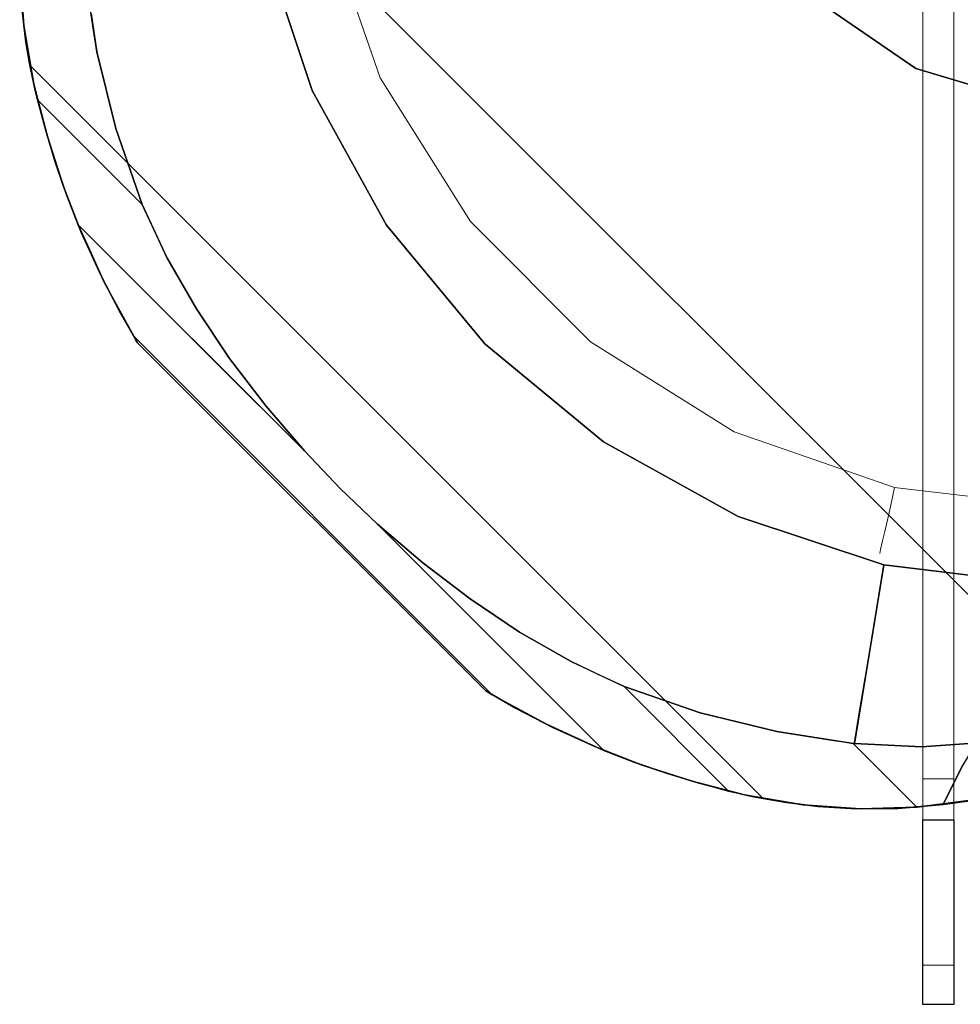
# Model space of a CAD drawing. Units: inches. Extents: x -247 to 287, y -406 to 460.
# Drawn here: x -185 to -173, y -137 to -124 of the extents above; entities that cross this region are included whole.
import ezdxf

# ---------------------------------------------------------------- set-up
doc = ezdxf.new("R2010")
doc.units = ezdxf.units.IN
doc.header["$MEASUREMENT"] = 0
doc.layers.add('SEAT-BASEMETAL', color=5, linetype='Continuous', lineweight=9)
doc.layers.add('SEAT-CUSHIONFABRIC', color=5, linetype='Continuous', lineweight=9)
doc.layers.add('SEAT-FABRIC', color=5, linetype='Continuous')
doc.layers.add('SEAT-GLIDE', color=5, linetype='Continuous')

# ---------------------------------------------------------------- blocks, each defined once
blk = doc.blocks.new('ONOALN161_0T')
at = {"layer": 'SEAT-BASEMETAL'}
for points, invisible_edges in [([(-0.821, -0.543, 2.966), (-8.33, -8.052, 0.472), (-10.017, -9.738, 0.906)], 3), ([(-0.821, -0.543, 2.966), (-10.017, -9.738, 0.906), (-0.696, -0.696, 2.962)], 2), ([(-0.821, -0.543, 2.966), (-0.821, -0.543, 1.029), (-8.33, -8.052, 0.472)], 12), ([(-8.33, -8.052, 0.472), (-0.821, -0.543, 1.029), (-0.696, -0.696, 1.028)], 12), ([(-9.738, -10.017, 0.906), (-0.696, -0.696, 2.962), (-10.017, -9.738, 0.906)], 3), ([(-0.696, -0.696, 2.962), (-9.738, -10.017, 0.906), (-0.543, -0.821, 2.966)], 1), ([(-0.696, -0.696, 1.028), (-8.052, -8.33, 0.472), (-8.33, -8.052, 0.472)], 13), ([(-0.696, -0.696, 1.028), (-0.543, -0.821, 1.029), (-8.052, -8.33, 0.472)], 12), ([(-9.738, -10.017, 0.906), (-8.052, -8.33, 0.472), (-0.543, -0.821, 2.966)], 3), ([(-0.543, -0.821, 1.029), (-0.543, -0.821, 2.966), (-8.052, -8.33, 0.472)], 2), ([(-10.017, -9.738, 0.906), (-8.33, -8.052, 0.472), (-8.466, -8.187, 0.436)], 13), ([(-8.466, -8.187, 0.436), (-8.33, -8.052, 0.472), (-8.052, -8.33, 0.472), (-8.187, -8.466, 0.436)], 8), ([(-8.591, -8.312, 0.355), (-10.017, -9.738, 0.906), (-8.466, -8.187, 0.436)], 3), ([(-8.591, -8.312, 0.355), (-8.466, -8.187, 0.436), (-8.187, -8.466, 0.436), (-8.312, -8.591, 0.355)], 10), ([(-8.591, -8.312, 0.355), (-8.7, -8.421, 0.236), (-10.017, -9.738, 0.906)], 14), ([(-8.7, -8.421, 0.236), (-8.591, -8.312, 0.355), (-8.312, -8.591, 0.355), (-8.421, -8.7, 0.236)], 2), ([(-10.37, -10.092), (-10.017, -9.738, 0.906), (-8.7, -8.421)], 3), ([(-8.7, -8.421, 0.236), (-8.7, -8.421), (-10.017, -9.738, 0.906)], 14), ([(-8.052, -8.33, 0.472), (-9.738, -10.017, 0.906), (-8.187, -8.466, 0.436)], 3), ([(-8.312, -8.591, 0.355), (-8.187, -8.466, 0.436), (-9.738, -10.017, 0.906)], 14), ([(-8.421, -8.7, 0.236), (-8.312, -8.591, 0.355), (-9.738, -10.017, 0.906)], 14), ([(-8.421, -8.7), (-9.738, -10.017, 0.906), (-10.092, -10.37)], 3), ([(-8.421, -8.7), (-8.421, -8.7, 0.236), (-9.738, -10.017, 0.906)], 14), ([(-10.017, -9.738, 0.906), (-10.37, -10.092), (-10.37, -10.092, 0.322), (-10.111, -9.833, 0.868)], 5), ([(-10.017, -9.738, 0.906), (-10.111, -9.833, 0.868), (-9.833, -10.111, 0.868), (-9.738, -10.017, 0.906)], 2), ([(-10.197, -9.919, 0.8), (-10.111, -9.833, 0.868), (-10.37, -10.092, 0.322)], 14), ([(-10.269, -9.991, 0.706), (-10.197, -9.919, 0.8), (-10.37, -10.092, 0.322)], 14), ([(-9.991, -10.269, 0.706), (-9.919, -10.197, 0.8), (-10.197, -9.919, 0.8), (-10.269, -9.991, 0.706)], 10), ([(-9.919, -10.197, 0.8), (-9.833, -10.111, 0.868), (-10.111, -9.833, 0.868), (-10.197, -9.919, 0.8)], 10), ([(-10.37, -10.092, 0.322), (-10.324, -10.046, 0.591), (-10.269, -9.991, 0.706)], 13), ([(-10.358, -10.08, 0.46), (-10.324, -10.046, 0.591), (-10.37, -10.092, 0.322)], 2), ([(-10.08, -10.358, 0.46), (-10.046, -10.324, 0.591), (-10.324, -10.046, 0.591), (-10.358, -10.08, 0.46)], 10), ([(-10.269, -9.991, 0.706), (-10.324, -10.046, 0.591), (-10.046, -10.324, 0.591), (-9.991, -10.269, 0.706)], 10), ([(-9.738, -10.017, 0.906), (-9.833, -10.111, 0.868), (-10.092, -10.37, 0.322), (-10.092, -10.37)], 10), ([(-10.092, -10.37, 0.322), (-10.08, -10.358, 0.46), (-10.358, -10.08, 0.46), (-10.37, -10.092, 0.322)], 2), ([(-10.092, -10.37, 0.322), (-9.833, -10.111, 0.868), (-9.919, -10.197, 0.8)], 13), ([(-9.991, -10.269, 0.706), (-10.092, -10.37, 0.322), (-9.919, -10.197, 0.8)], 3), ([(-10.046, -10.324, 0.591), (-10.092, -10.37, 0.322), (-9.991, -10.269, 0.706)], 3), ([(-10.092, -10.37, 0.322), (-10.046, -10.324, 0.591), (-10.08, -10.358, 0.46)], 1)]:
    blk.add_3dface(points, dxfattribs=dict(at, invisible_edges=invisible_edges))
for points in [[(-8.7, -8.421), (-8.7, -8.421, 0.236), (-8.421, -8.7, 0.236), (-8.421, -8.7)], [(-10.092, -10.37, 0.322), (-10.37, -10.092, 0.322), (-10.37, -10.092), (-10.092, -10.37)]]:
    blk.add_3dface(points, dxfattribs=at)
at = {"layer": 'SEAT-CUSHIONFABRIC'}
for points, invisible_edges in [([(-7.383, 1.086, 18.504), (-1.097, 8.373, 18.504), (-3.168, 7.492, 18.504), (-6.897, 3.203, 18.504)], 5), ([(-1.097, 8.373, 18.504), (-7.383, 1.086, 18.504), (-7.383, -1.086, 18.504), (-1.097, -8.373, 18.504)], 13), ([(-1.097, 8.373, 16.732), (10.471, 0, 16.732), (-1.097, -8.373, 16.732), (-7.383, -1.086, 16.732)], 15), ([(-3.168, 7.492, 16.732), (-1.097, 8.373, 16.732), (-7.383, 1.086, 16.732), (-6.897, 3.203, 16.732)], 10), ([(-7.383, 1.086, 16.732), (-1.097, 8.373, 16.732), (-7.383, -1.086, 16.732)], 3), ([(10.471, 0, 18.504), (10.428, 1.901, 18.504), (-1.097, 8.373, 18.504), (-1.097, -8.373, 18.504)], 14), ([(-5.95, 5.158, 18.504), (-6.897, 3.203, 18.504), (-3.168, 7.492, 18.504), (-4.25, 6.912, 18.504)], 10), ([(-3.168, 7.492, 16.732), (-6.897, 3.203, 16.732), (-5.95, 5.158, 16.732)], 13), ([(-7.624, 3.682, 17.408), (-6.638, 5.594, 17.304), (-7.879, 2.641, 17.212)], 15), ([(-7.879, 2.641, 17.212), (-6.638, 5.594, 17.304), (-6.556, 5.542, 17.115)], 13), ([(-7.772, 3.259, 17.828), (-6.638, 5.594, 17.932), (-6.681, 5.621, 17.725)], 13), ([(-7.772, 3.259, 17.828), (-6.681, 5.621, 17.725), (-7.555, 3.929, 17.618)], 15), ([(-7.499, 3.804, 18.026), (-6.638, 5.594, 17.932), (-7.772, 3.259, 17.828)], 15), ([(-7.624, 3.682, 17.408), (-7.555, 3.929, 17.618), (-6.681, 5.621, 17.511)], 15), ([(-6.638, 5.594, 17.304), (-7.624, 3.682, 17.408), (-6.681, 5.621, 17.511)], 3), ([(-6.681, 5.621, 17.511), (-7.555, 3.929, 17.618), (-6.681, 5.621, 17.725)], 3), ([(-6.638, 5.594, 17.932), (-7.499, 3.804, 18.026), (-6.556, 5.542, 18.121)], 3), ([(-7.879, 2.641, 17.212), (-6.556, 5.542, 17.115), (-7.724, 2.769, 17.038)], 15), ([(-6.438, 5.467, 16.955), (-7.724, 2.769, 17.038), (-6.556, 5.542, 17.115)], 3), ([(-7.594, 2.665, 16.896), (-7.724, 2.769, 17.038), (-6.438, 5.467, 16.955)], 15), ([(-7.594, 2.665, 16.896), (-6.438, 5.467, 16.955), (-6.292, 5.375, 16.834)], 13), ([(-7.499, 3.804, 18.026), (-7.181, 4.252, 18.202), (-6.556, 5.542, 18.121)], 15), ([(-7.327, 3.493, 18.342), (-6.292, 5.375, 18.402), (-6.438, 5.467, 18.281)], 13), ([(-7.181, 4.252, 18.202), (-7.327, 3.493, 18.342), (-6.438, 5.467, 18.281)], 15), ([(-6.556, 5.542, 18.121), (-7.181, 4.252, 18.202), (-6.438, 5.467, 18.281)], 3), ([(-7.594, 2.665, 16.896), (-6.292, 5.375, 16.834), (-6.999, 3.822, 16.793)], 15), ([(-7.327, 3.493, 18.342), (-6.96, 3.914, 18.443), (-6.292, 5.375, 18.402)], 15), ([(-6.999, 3.822, 16.793), (-6.292, 5.375, 16.834), (-6.126, 5.27, 16.758)], 13), ([(-6.292, 5.375, 18.402), (-6.96, 3.914, 18.443), (-6.126, 5.27, 18.478)], 3), ([(-6.834, 3.798, 16.747), (-6.999, 3.822, 16.793), (-6.126, 5.27, 16.758)], 15), ([(-6.126, 5.27, 18.478), (-6.96, 3.914, 18.443), (-6.834, 3.799, 18.49)], 15), ([(-5.95, 5.158, 18.504), (-6.126, 5.27, 18.478), (-6.834, 3.799, 18.49)], 14), ([(-5.95, 5.158, 16.732), (-6.834, 3.798, 16.747), (-6.126, 5.27, 16.758)], 3), ([(-5.95, 5.158, 18.504), (-6.897, 3.203, 18.504), (-6.897, 3.203, 16.732), (-5.95, 5.158, 16.732)], 2), ([(-6.897, 3.203, 16.732), (-6.834, 3.798, 16.747), (-5.95, 5.158, 16.732)], 3), ([(-5.95, 5.158, 18.504), (-6.834, 3.799, 18.49), (-6.897, 3.203, 18.504)], 3), ([(-5.95, 5.158, 16.732), (-6.897, 3.203, 16.732), (-6.897, 3.203, 18.504), (-5.95, 5.158, 18.504)], 2), ([(-7.181, 4.252, 18.202), (-7.499, 3.804, 18.026), (-7.781, 2.557, 18.198)], 15), ([(-7.327, 3.493, 18.342), (-7.181, 4.252, 18.202), (-7.781, 2.557, 18.198)], 15), ([(-7.555, 3.929, 17.618), (-8.207, 1.509, 17.618), (-7.772, 3.259, 17.828)], 15), ([(-8.207, 1.509, 17.618), (-7.555, 3.929, 17.618), (-7.624, 3.682, 17.408)], 15), ([(-6.96, 3.914, 18.443), (-7.327, 3.493, 18.342), (-7.475, 2.15, 18.461)], 15), ([(-7.475, 2.15, 18.461), (-6.834, 3.799, 18.49), (-6.96, 3.914, 18.443)], 15), ([(-7.499, 3.804, 18.026), (-7.772, 3.259, 17.828), (-8.032, 1.877, 18.055)], 15), ([(-7.499, 3.804, 18.026), (-8.032, 1.877, 18.055), (-7.781, 2.557, 18.198)], 15), ([(-7.594, 2.665, 16.896), (-6.999, 3.822, 16.793), (-7.529, 2.382, 16.817)], 15), ([(-6.999, 3.822, 16.793), (-7.434, 2.151, 16.763), (-7.529, 2.382, 16.817)], 15), ([(-6.834, 3.799, 18.49), (-7.475, 2.15, 18.461), (-6.897, 3.203, 18.504)], 15), ([(-7.434, 2.151, 16.763), (-6.999, 3.822, 16.793), (-6.834, 3.798, 16.747)], 15), ([(-7.434, 2.151, 16.763), (-6.834, 3.798, 16.747), (-6.897, 3.203, 16.732)], 15), ([(-8.193, 1.405, 17.392), (-8.207, 1.509, 17.618), (-7.624, 3.682, 17.408)], 15), ([(-8.193, 1.405, 17.392), (-7.624, 3.682, 17.408), (-7.879, 2.641, 17.212)], 15), ([(-7.475, 2.15, 18.461), (-7.327, 3.493, 18.342), (-7.815, 1.695, 18.335)], 15), ([(-7.781, 2.557, 18.198), (-7.815, 1.695, 18.335), (-7.327, 3.493, 18.342)], 15), ([(-8.207, 1.509, 17.618), (-8.18, 1.4, 17.889), (-7.772, 3.259, 17.828)], 15), ([(-7.772, 3.259, 17.828), (-8.18, 1.4, 17.889), (-8.032, 1.877, 18.055)], 15), ([(-6.897, 3.203, 18.504), (-7.475, 2.15, 18.461), (-7.383, 1.086, 18.504)], 3), ([(-6.897, 3.203, 16.732), (-7.383, 1.086, 16.732), (-7.434, 2.151, 16.763)], 14), ([(-6.897, 3.203, 18.504), (-7.383, 1.086, 18.504), (-7.383, 1.086, 16.732), (-6.897, 3.203, 16.732)], 10), ([(-6.897, 3.203, 16.732), (-7.383, 1.086, 16.732), (-7.383, 1.086, 18.504), (-6.897, 3.203, 18.504)], 10), ([(-8.108, 0, 17.044), (-7.724, 2.769, 17.038), (-7.953, 1.093, 16.946)], 15), ([(-7.724, 2.769, 17.038), (-8.108, 0, 17.044), (-7.879, 2.641, 17.212)], 15), ([(-7.724, 2.769, 17.038), (-7.594, 2.665, 16.896), (-7.953, 1.093, 16.946)], 15), ([(-7.953, 1.093, 16.946), (-7.594, 2.665, 16.896), (-7.529, 2.382, 16.817)], 15), ([(-8.193, 1.405, 17.392), (-7.879, 2.641, 17.212), (-8.228, -0.296, 17.238)], 15), ([(-8.228, -0.296, 17.238), (-7.879, 2.641, 17.212), (-8.108, 0, 17.044)], 15), ([(-7.781, 2.557, 18.198), (-8.048, 0.468, 18.246), (-7.815, 1.695, 18.335)], 15), ([(-8.032, 1.877, 18.055), (-8.048, 0.468, 18.246), (-7.781, 2.557, 18.198)], 15), ([(-7.953, 1.093, 16.946), (-7.529, 2.382, 16.817), (-7.804, 0, 16.811)], 15), ([(-7.434, 2.151, 16.763), (-7.804, 0, 16.811), (-7.529, 2.382, 16.817)], 15), ([(-7.475, 2.15, 18.461), (-7.896, 0, 18.376), (-7.638, 0, 18.482)], 15), ([(-7.475, 2.15, 18.461), (-7.815, 1.695, 18.335), (-7.896, 0, 18.376)], 15), ([(-7.434, 2.151, 16.763), (-7.614, 0, 16.749), (-7.804, 0, 16.811)], 15), ([(-7.638, 0, 18.482), (-7.383, 1.086, 18.504), (-7.475, 2.15, 18.461)], 15), ([(-7.383, 1.086, 16.732), (-7.614, 0, 16.749), (-7.434, 2.151, 16.763)], 15), ([(-8.18, 1.4, 17.889), (-8.222, 0, 18.019), (-8.032, 1.877, 18.055)], 15), ([(-8.048, 0.468, 18.246), (-8.032, 1.877, 18.055), (-8.222, 0, 18.019)], 15), ([(-7.815, 1.695, 18.335), (-8.048, 0.468, 18.246), (-7.896, 0, 18.376)], 15), ([(-8.304, -0.229, 17.485), (-8.207, 1.509, 17.618), (-8.193, 1.405, 17.392)], 15), ([(-8.207, 1.509, 17.618), (-8.304, -0.229, 17.485), (-8.227, -1.363, 17.634)], 15), ([(-8.228, -0.296, 17.238), (-8.304, -0.229, 17.485), (-8.193, 1.405, 17.392)], 15), ([(-8.18, 1.4, 17.889), (-8.207, 1.509, 17.618), (-8.28, -0.498, 17.826)], 15), ([(-8.207, 1.509, 17.618), (-8.227, -1.363, 17.634), (-8.28, -0.498, 17.826)], 15), ([(-8.18, 1.4, 17.889), (-8.28, -0.498, 17.826), (-8.222, 0, 18.019)], 15), ([(-7.953, 1.093, 16.946), (-7.95, -0.612, 16.91), (-8.108, 0, 17.044)], 15), ([(-7.953, 1.093, 16.946), (-7.804, 0, 16.811), (-7.95, -0.612, 16.91)], 15), ([(-7.638, 0, 18.482), (-7.383, -1.086, 18.504), (-7.383, 1.086, 18.504)], 13), ([(-7.383, -1.086, 16.732), (-7.614, 0, 16.749), (-7.383, 1.086, 16.732)], 3), ([(-7.383, 1.086, 18.504), (-7.383, -1.086, 18.504), (-7.383, -1.086, 16.732), (-7.383, 1.086, 16.732)], 10), ([(-7.383, -1.086, 18.504), (-7.383, 1.086, 18.504), (-7.383, 1.086, 16.732), (-7.383, -1.086, 16.732)], 10), ([(-8.048, 0.468, 18.246), (-8.222, 0, 18.019), (-8.037, -1.838, 18.059)], 15), ([(-7.781, -2.557, 18.198), (-7.875, -1.525, 18.309), (-8.048, 0.468, 18.246)], 15), ([(-7.896, 0, 18.376), (-8.048, 0.468, 18.246), (-7.875, -1.525, 18.309)], 15), ([(-8.048, 0.468, 18.246), (-8.037, -1.838, 18.059), (-7.781, -2.557, 18.198)], 15), ([(-8.037, -1.838, 18.059), (-8.222, 0, 18.019), (-8.28, -0.498, 17.826)], 15), ([(-7.962, -1.947, 17.094), (-8.228, -0.296, 17.238), (-8.108, 0, 17.044)], 15), ([(-7.962, -1.947, 17.094), (-8.108, 0, 17.044), (-7.95, -0.612, 16.91)], 15), ([(-7.804, 0, 16.811), (-7.529, -2.382, 16.817), (-7.95, -0.612, 16.91)], 15), ([(-7.399, -2.683, 18.441), (-7.638, 0, 18.482), (-7.896, 0, 18.376)], 15), ([(-7.875, -1.525, 18.309), (-7.399, -2.683, 18.441), (-7.896, 0, 18.376)], 15), ([(-7.434, -2.151, 16.763), (-7.804, 0, 16.811), (-7.614, 0, 16.749)], 15), ([(-7.804, 0, 16.811), (-7.434, -2.151, 16.763), (-7.529, -2.382, 16.817)], 15), ([(-7.638, 0, 18.482), (-7.399, -2.683, 18.441), (-7.358, -2.152, 18.49)], 15), ([(-7.638, 0, 18.482), (-7.358, -2.152, 18.49), (-7.383, -1.086, 18.504)], 15), ([(-7.434, -2.151, 16.763), (-7.614, 0, 16.749), (-7.383, -1.086, 16.732)], 15), ([(-8.227, -1.363, 17.634), (-8.304, -0.229, 17.485), (-8.108, -1.956, 17.41)], 15), ([(-8.304, -0.229, 17.485), (-8.228, -0.296, 17.238), (-8.108, -1.956, 17.41)], 15), ([(-8.228, -0.296, 17.238), (-7.65, -3.396, 17.211), (-8.108, -1.956, 17.41)], 15), ([(-7.65, -3.396, 17.211), (-8.228, -0.296, 17.238), (-7.962, -1.947, 17.094)], 15), ([(-7.951, -2.653, 17.827), (-8.28, -0.498, 17.826), (-8.227, -1.363, 17.634)], 15), ([(-7.951, -2.653, 17.827), (-8.037, -1.838, 18.059), (-8.28, -0.498, 17.826)], 15), ([(-7.962, -1.947, 17.094), (-7.95, -0.612, 16.91), (-7.594, -2.665, 16.896)], 15), ([(-7.95, -0.612, 16.91), (-7.529, -2.382, 16.817), (-7.594, -2.665, 16.896)], 15), ([(-6.897, -3.203, 16.732), (-7.434, -2.151, 16.763), (-7.383, -1.086, 16.732)], 3), ([(-7.383, -1.086, 16.732), (-7.383, -1.086, 18.504), (-6.897, -3.203, 18.504), (-6.897, -3.203, 16.732)], 5), ([(-7.383, -1.086, 18.504), (-7.358, -2.152, 18.49), (-6.897, -3.203, 18.504)], 3), ([(-7.383, -1.086, 18.504), (-3.168, -7.492, 18.504), (-1.097, -8.373, 18.504)], 13), ([(-6.897, -3.203, 18.504), (-5.95, -5.158, 18.504), (-3.168, -7.492, 18.504), (-7.383, -1.086, 18.504)], 6), ([(-6.897, -3.203, 16.732), (-7.383, -1.086, 16.732), (-3.168, -7.492, 16.732), (-5.95, -5.158, 16.732)], 6), ([(-3.168, -7.492, 16.732), (-7.383, -1.086, 16.732), (-1.097, -8.373, 16.732)], 3), ([(-7.383, -1.086, 16.732), (-6.897, -3.203, 16.732), (-6.897, -3.203, 18.504), (-7.383, -1.086, 18.504)], 10), ([(-7.649, -3.687, 17.618), (-8.227, -1.363, 17.634), (-8.108, -1.956, 17.41)], 15), ([(-8.227, -1.363, 17.634), (-7.649, -3.687, 17.618), (-7.951, -2.653, 17.827)], 15), ([(-7.384, -3.348, 18.339), (-7.875, -1.525, 18.309), (-7.781, -2.557, 18.198)], 15), ([(-7.399, -2.683, 18.441), (-7.875, -1.525, 18.309), (-7.384, -3.348, 18.339)], 15), ([(-7.951, -2.653, 17.827), (-7.563, -3.636, 18.026), (-8.037, -1.838, 18.059)], 15), ([(-8.037, -1.838, 18.059), (-7.563, -3.636, 18.026), (-7.781, -2.557, 18.198)], 15), ([(-7.502, -3.993, 17.408), (-7.649, -3.687, 17.618), (-8.108, -1.956, 17.41)], 15), ([(-7.65, -3.396, 17.211), (-7.502, -3.993, 17.408), (-8.108, -1.956, 17.41)], 15), ([(-7.962, -1.947, 17.094), (-7.594, -2.665, 16.896), (-7.383, -3.779, 17.035)], 15), ([(-7.962, -1.947, 17.094), (-7.383, -3.779, 17.035), (-7.65, -3.396, 17.211)], 15), ([(-7.529, -2.382, 16.817), (-7.434, -2.151, 16.763), (-6.999, -3.822, 16.793)], 15), ([(-6.834, -3.798, 16.747), (-7.434, -2.151, 16.763), (-6.897, -3.203, 16.732)], 15), ([(-7.434, -2.151, 16.763), (-6.834, -3.798, 16.747), (-6.999, -3.822, 16.793)], 15), ([(-6.911, -3.731, 18.48), (-7.358, -2.152, 18.49), (-7.399, -2.683, 18.441)], 15), ([(-7.358, -2.152, 18.49), (-6.911, -3.731, 18.48), (-6.897, -3.203, 18.504)], 15), ([(-7.594, -2.665, 16.896), (-7.529, -2.382, 16.817), (-6.999, -3.822, 16.793)], 15), ([(-7.781, -2.557, 18.198), (-7.181, -4.252, 18.202), (-7.384, -3.348, 18.339)], 15), ([(-7.563, -3.636, 18.026), (-7.181, -4.252, 18.202), (-7.781, -2.557, 18.198)], 15), ([(-7.563, -3.636, 18.026), (-7.951, -2.653, 17.827), (-7.346, -4.352, 17.829)], 15), ([(-7.649, -3.687, 17.618), (-7.346, -4.352, 17.829), (-7.951, -2.653, 17.827)], 15), ([(-6.292, -5.375, 16.834), (-6.438, -5.467, 16.955), (-7.594, -2.665, 16.896)], 14), ([(-7.594, -2.665, 16.896), (-6.438, -5.467, 16.955), (-7.383, -3.779, 17.035)], 15), ([(-7.594, -2.665, 16.896), (-6.999, -3.822, 16.793), (-6.292, -5.375, 16.834)], 15), ([(-6.292, -5.375, 18.402), (-7.399, -2.683, 18.441), (-7.384, -3.348, 18.339)], 15), ([(-6.292, -5.375, 18.402), (-6.911, -3.731, 18.48), (-7.399, -2.683, 18.441)], 15), ([(-6.897, -3.203, 18.504), (-6.911, -3.731, 18.48), (-5.95, -5.158, 18.504)], 3), ([(-6.897, -3.203, 16.732), (-6.897, -3.203, 18.504), (-5.95, -5.158, 18.504), (-5.95, -5.158, 16.732)], 1), ([(-5.95, -5.158, 16.732), (-6.834, -3.798, 16.747), (-6.897, -3.203, 16.732)], 3), ([(-6.897, -3.203, 18.504), (-6.897, -3.203, 16.732), (-5.95, -5.158, 16.732), (-5.95, -5.158, 18.504)], 1), ([(-6.638, -5.594, 17.304), (-7.502, -3.993, 17.408), (-7.65, -3.396, 17.211)], 15), ([(-6.638, -5.594, 17.304), (-7.65, -3.396, 17.211), (-6.556, -5.542, 17.115)], 3), ([(-7.383, -3.779, 17.035), (-6.556, -5.542, 17.115), (-7.65, -3.396, 17.211)], 15), ([(-6.438, -5.467, 18.281), (-6.292, -5.375, 18.402), (-7.384, -3.348, 18.339)], 14), ([(-7.384, -3.348, 18.339), (-7.181, -4.252, 18.202), (-6.438, -5.467, 18.281)], 15), ([(-7.563, -3.636, 18.026), (-6.638, -5.594, 17.932), (-6.556, -5.542, 18.121)], 13), ([(-7.181, -4.252, 18.202), (-7.563, -3.636, 18.026), (-6.556, -5.542, 18.121)], 15), ([(-7.563, -3.636, 18.026), (-7.346, -4.352, 17.829), (-6.638, -5.594, 17.932)], 15), ([(-7.346, -4.352, 17.829), (-7.649, -3.687, 17.618), (-6.681, -5.621, 17.725)], 15), ([(-6.681, -5.621, 17.725), (-7.649, -3.687, 17.618), (-6.681, -5.621, 17.511)], 3), ([(-7.649, -3.687, 17.618), (-7.502, -3.993, 17.408), (-6.681, -5.621, 17.511)], 15), ([(-6.438, -5.467, 16.955), (-6.556, -5.542, 17.115), (-7.383, -3.779, 17.035)], 14), ([(-6.126, -5.27, 18.478), (-6.911, -3.731, 18.48), (-6.292, -5.375, 18.402)], 3), ([(-6.911, -3.731, 18.48), (-6.126, -5.27, 18.478), (-5.95, -5.158, 18.504)], 13), ([(-6.999, -3.822, 16.793), (-6.834, -3.798, 16.747), (-6.126, -5.27, 16.758)], 15), ([(-6.999, -3.822, 16.793), (-6.126, -5.27, 16.758), (-6.292, -5.375, 16.834)], 13), ([(-5.95, -5.158, 16.732), (-6.126, -5.27, 16.758), (-6.834, -3.798, 16.747)], 14), ([(-7.502, -3.993, 17.408), (-6.638, -5.594, 17.304), (-6.681, -5.621, 17.511)], 13), ([(-6.556, -5.542, 18.121), (-6.438, -5.467, 18.281), (-7.181, -4.252, 18.202)], 14), ([(-7.346, -4.352, 17.829), (-6.681, -5.621, 17.725), (-6.638, -5.594, 17.932)], 13), ([(-5.19, -6.123, 18.504), (-5.95, -5.158, 18.504), (-6.126, -5.27, 18.478)], 12), ([(-5.95, -5.158, 16.732), (-5.19, -6.123, 16.732), (-6.126, -5.27, 16.758)], 2), ([(-5.95, -5.158, 16.732), (-5.95, -5.158, 18.504), (-5.19, -6.123, 18.504), (-5.19, -6.123, 16.732)], 4), ([(-5.95, -5.158, 18.504), (-5.19, -6.123, 18.504), (-4.25, -6.912, 18.504), (-3.168, -7.492, 18.504)], 8), ([(-4.25, -6.912, 16.732), (-5.19, -6.123, 16.732), (-5.95, -5.158, 16.732), (-3.168, -7.492, 16.732)], 4), ([(-5.95, -5.158, 16.732), (-5.19, -6.123, 16.732), (-5.19, -6.123, 18.504), (-5.95, -5.158, 18.504)], 2), ([(-6.292, -5.375, 18.402), (-4.89, -6.721, 18.471), (-6.126, -5.27, 18.478)], 3), ([(-6.292, -5.375, 16.834), (-6.126, -5.27, 16.758), (-4.89, -6.721, 16.765)], 14), ([(-5.19, -6.123, 16.732), (-4.89, -6.721, 16.765), (-6.126, -5.27, 16.758)], 15), ([(-4.89, -6.721, 18.471), (-5.19, -6.123, 18.504), (-6.126, -5.27, 18.478)], 15), ([(-6.438, -5.467, 18.281), (-5.692, -6.317, 18.344), (-6.292, -5.375, 18.402)], 3), ([(-6.438, -5.467, 16.955), (-6.292, -5.375, 16.834), (-5.436, -6.584, 16.893)], 14), ([(-6.292, -5.375, 16.834), (-4.89, -6.721, 16.765), (-5.436, -6.584, 16.893)], 15), ([(-5.692, -6.317, 18.344), (-4.89, -6.721, 18.471), (-6.292, -5.375, 18.402)], 15), ([(-6.556, -5.542, 18.121), (-6.638, -5.594, 17.932), (-5.668, -6.739, 18.027)], 14), ([(-5.867, -6.531, 17.209), (-6.638, -5.594, 17.304), (-6.556, -5.542, 17.115)], 13), ([(-6.438, -5.467, 18.281), (-6.556, -5.542, 18.121), (-5.162, -7.044, 18.201)], 14), ([(-6.556, -5.542, 17.115), (-6.438, -5.467, 16.955), (-5.162, -7.044, 17.035)], 14), ([(-5.162, -7.044, 17.035), (-5.867, -6.531, 17.209), (-6.556, -5.542, 17.115)], 15), ([(-5.668, -6.739, 18.027), (-5.162, -7.044, 18.201), (-6.556, -5.542, 18.121)], 15), ([(-5.162, -7.044, 18.201), (-5.692, -6.317, 18.344), (-6.438, -5.467, 18.281)], 15), ([(-5.162, -7.044, 17.035), (-6.438, -5.467, 16.955), (-5.436, -6.584, 16.893)], 15), ([(-6.681, -5.621, 17.511), (-6.638, -5.594, 17.304), (-5.284, -7.19, 17.408)], 14), ([(-6.638, -5.594, 17.932), (-6.681, -5.621, 17.725), (-5.284, -7.19, 17.828)], 14), ([(-5.741, -6.806, 17.618), (-6.681, -5.621, 17.725), (-6.681, -5.621, 17.511)], 13), ([(-6.681, -5.621, 17.725), (-5.741, -6.806, 17.618), (-5.284, -7.19, 17.828)], 15), ([(-6.681, -5.621, 17.511), (-5.284, -7.19, 17.408), (-5.741, -6.806, 17.618)], 15), ([(-5.867, -6.531, 17.209), (-5.284, -7.19, 17.408), (-6.638, -5.594, 17.304)], 15), ([(-6.638, -5.594, 17.932), (-5.284, -7.19, 17.828), (-5.668, -6.739, 18.027)], 15)]:
    blk.add_3dface(points, dxfattribs=dict(at, invisible_edges=invisible_edges))
at = {"layer": 'SEAT-FABRIC'}
for points, invisible_edges in [([(4.354, -8.659, 13.419), (4.354, 8.36, 13.419), (6.465, 8.558, 13.82), (6.465, -8.857, 13.82)], 5), ([(2.235, -8.465, 13.063), (2.235, 8.166, 13.063), (4.354, 8.36, 13.419), (4.354, -8.659, 13.419)], 5), ([(-8.378, -8.468, 13.069), (-8.821, -8.094, 13.429), (-8.821, 7.795, 13.429), (-8.378, 8.169, 13.069)], 10), ([(-8.378, 8.169, 13.069), (-7.851, 7.988, 12.761), (-7.851, -8.287, 12.761), (-8.378, -8.468, 13.069)], 10), ([(0.108, -8.281, 12.751), (0.108, 7.982, 12.751), (2.235, 8.166, 13.063), (2.235, -8.465, 13.063)], 4), ([(-7.851, 7.988, 12.761), (-7.272, 7.848, 12.538), (-7.272, -8.147, 12.538), (-7.851, -8.287, 12.761)], 10), ([(-0.842, -8.208, 12.634), (-0.842, 7.909, 12.634), (0.108, 7.982, 12.751), (0.108, -8.281, 12.751)], 1), ([(-7.272, 7.848, 12.538), (-6.771, 7.77, 12.426), (-6.771, -8.069, 12.426), (-7.272, -8.147, 12.538)], 10), ([(-3.278, -8.074, 12.433), (-3.278, 7.775, 12.433), (-1.795, 7.848, 12.538), (-1.795, -8.147, 12.538)], 5), ([(-1.795, -8.147, 12.538), (-1.795, 7.848, 12.538), (-0.842, 7.909, 12.634), (-0.842, -8.208, 12.634)], 5), ([(-9.204, 7.418, 13.849), (-8.821, 7.795, 13.429), (-8.821, -8.094, 13.429), (-9.204, -7.717, 13.849)], 10), ([(-6.771, 7.77, 12.426), (-6.255, 7.736, 12.381), (-6.255, -8.035, 12.381), (-6.771, -8.069, 12.426)], 8), ([(-6.255, -8.035, 12.381), (-6.255, 7.736, 12.381), (-4.766, 7.735, 12.38), (-4.766, -8.034, 12.38)], 4), ([(-4.766, -8.034, 12.38), (-4.766, 7.735, 12.38), (-3.278, 7.775, 12.433), (-3.278, -8.074, 12.433)], 5), ([(-9.167, 7.457, 27.686), (-9.526, 7.055, 14.329), (-9.651, 6.899, 28.105)], 3), ([(-9.651, 6.899, 28.105), (-9.225, 6.001, 27.736), (-9.167, 7.457, 27.686)], 3), ([(-9.167, 7.457, 27.686), (-9.225, 6.001, 27.736), (-8.642, 6.799, 27.24)], 13), ([(-9.526, 7.055, 14.329), (-9.204, 7.418, 13.849), (-9.204, -7.717, 13.849), (-9.526, -7.354, 14.329)], 10), ([(-9.78, 6.731, 14.872), (-9.526, 7.055, 14.329), (-9.526, -7.354, 14.329), (-9.78, -7.03, 14.872)], 10), ([(-9.651, 6.899, 28.105), (-9.526, 7.055, 14.329), (-9.78, 6.731, 14.872)], 13), ([(-10.088, 6.281, 16.189), (-10.088, 6.281, 28.491), (-9.651, 6.899, 28.105)], 12), ([(-10.088, 6.281, 16.189), (-9.651, 6.899, 28.105), (-10.021, 6.384, 15.837)], 3), ([(-9.651, 6.899, 28.105), (-10.088, 6.281, 28.491), (-9.747, 5.138, 28.189)], 14), ([(-9.953, 6.486, 15.484), (-10.021, 6.384, 15.837), (-9.651, 6.899, 28.105)], 14), ([(-9.78, 6.731, 14.872), (-9.953, 6.486, 15.484), (-9.651, 6.899, 28.105)], 14), ([(-9.651, 6.899, 28.105), (-9.747, 5.138, 28.189), (-9.225, 6.001, 27.736)], 13), ([(-9.953, 6.486, 15.484), (-9.78, 6.731, 14.872), (-9.78, -7.03, 14.872), (-9.953, -6.785, 15.484)], 2), ([(-10.021, -6.683, 15.837), (-10.021, 6.384, 15.837), (-9.953, 6.486, 15.484), (-9.953, -6.785, 15.484)], 1), ([(-8.174, 6.484, 24.338), (-9.225, 6.001, 27.736), (-7.716, 6.157, 21.444)], 3), ([(-8.174, 6.484, 24.338), (-8.933, 6.4, 27.488), (-9.225, 6.001, 27.736)], 13), ([(-10.088, -6.58, 16.189), (-10.088, 6.281, 16.189), (-10.021, 6.384, 15.837), (-10.021, -6.683, 15.837)], 5), ([(-10.44, 5.684, 18.205), (-10.745, 5.087, 20.229), (-10.088, 6.281, 28.491)], 14), ([(-10.088, 6.281, 28.491), (-10.745, 5.087, 20.229), (-10.143, 6.193, 28.54)], 3), ([(-10.143, 6.193, 28.54), (-10.745, 5.087, 20.229), (-10.198, 6.104, 28.589)], 3), ([(-10.44, -5.983, 18.205), (-10.44, 5.684, 18.205), (-10.088, 6.281, 16.189), (-10.088, -6.58, 16.189)], 5), ([(-10.088, 6.281, 28.491), (-10.088, 6.281, 16.189), (-10.44, 5.684, 18.205)], 12), ([(-10.198, 6.104, 28.589), (-9.747, 5.138, 28.189), (-10.143, 6.193, 28.54)], 3), ([(-10.088, 6.281, 28.491), (-10.143, 6.193, 28.54), (-9.747, 5.138, 28.189)], 14), ([(-10.198, 6.104, 28.589), (-10.745, 5.087, 20.229), (-10.402, 5.752, 28.714)], 3), ([(-10.198, 4.212, 28.589), (-10.198, 6.104, 28.589), (-10.3, 5.928, 28.651)], 12), ([(-10.198, 6.104, 28.589), (-10.198, 4.212, 28.589), (-9.747, 5.138, 28.189)], 12), ([(-7.716, 6.157, 21.444), (-9.747, 5.138, 28.189), (-6.745, 5.462, 15.3)], 3), ([(-9.225, 6.001, 27.736), (-9.747, 5.138, 28.189), (-7.716, 6.157, 21.444)], 14), ([(-10.402, 5.752, 28.714), (-10.325, 3.86, 28.661), (-10.3, 5.928, 28.651)], 3), ([(-10.198, 4.212, 28.589), (-10.3, 5.928, 28.651), (-10.325, 3.86, 28.661)], 3), ([(-10.745, 5.087, 20.229), (-10.601, 5.38, 28.773), (-10.402, 5.752, 28.714)], 13), ([(-10.44, 5.684, 18.205), (-10.44, -5.983, 18.205), (-10.745, -5.386, 20.229), (-10.745, 5.087, 20.229)], 5), ([(-10.452, 3.509, 28.733), (-10.402, 5.752, 28.714), (-10.601, 5.38, 28.773)], 13), ([(-10.402, 5.752, 28.714), (-10.452, 3.509, 28.733), (-10.325, 3.86, 28.661)], 13), ([(-9.747, 5.138, 28.189), (-7.629, 3.705, 15.176), (-6.745, 5.462, 15.3)], 13), ([(-1.966, 1.259, 15.972), (-6.745, 5.462, 15.3), (-7.629, 3.705, 15.176)], 13), ([(-10.745, 5.087, 20.229), (-11.003, 4.5, 22.262), (-10.601, 5.38, 28.773)], 14), ([(-11.003, 4.5, 22.262), (-10.788, 4.997, 28.784), (-10.601, 5.38, 28.773)], 13), ([(-10.788, 4.997, 28.784), (-10.651, 2.775, 28.78), (-10.601, 5.38, 28.773)], 3), ([(-10.452, 3.509, 28.733), (-10.601, 5.38, 28.773), (-10.651, 2.775, 28.78)], 3), ([(-11.003, -4.799, 22.262), (-11.003, 4.5, 22.262), (-10.745, 5.087, 20.229), (-10.745, -5.386, 20.229)], 5), ([(-7.629, 3.705, 15.176), (-9.747, 5.138, 28.189), (-10.198, 4.212, 28.589)], 13), ([(-10.788, 4.997, 28.784), (-11.003, 4.5, 22.262), (-10.959, 4.607, 28.759)], 3), ([(-10.799, 2.027, 28.784), (-10.788, 4.997, 28.784), (-10.959, 4.607, 28.759)], 13), ([(-10.799, 2.027, 28.784), (-10.651, 2.775, 28.78), (-10.788, 4.997, 28.784)], 14), ([(-11.242, 3.852, 28.653), (-10.959, 4.607, 28.759), (-11.213, 3.938, 24.308)], 14), ([(-10.959, 4.607, 28.759), (-11.003, 4.5, 22.262), (-11.213, 3.938, 24.308)], 13), ([(-10.959, 4.607, 28.759), (-11.1, 4.23, 28.706), (-10.959, 0.512, 28.759)], 2), ([(-10.799, 2.027, 28.784), (-10.959, 4.607, 28.759), (-10.959, 2.128, 28.759)], 13), ([(-11.213, -4.237, 24.308), (-11.213, 3.938, 24.308), (-11.003, 4.5, 22.262), (-11.003, -4.799, 22.262)], 5), ([(-11.1, 4.23, 28.706), (-11.242, 3.852, 28.653), (-11.242, -4.151, 28.653), (-11.1, -4.529, 28.706)], 10), ([(-10.975, -0.15, 28.756), (-11.1, 4.23, 28.706), (-11.1, -4.529, 28.706)], 15), ([(-10.959, 0.512, 28.759), (-11.1, 4.23, 28.706), (-10.975, -0.15, 28.756)], 3), ([(-10.198, 4.212, 28.589), (-10.452, 3.509, 28.733), (-7.629, 3.705, 15.176)], 14), ([(-11.376, -3.724, 26.371), (-11.376, 3.425, 26.371), (-11.213, 3.938, 24.308), (-11.213, -4.237, 24.308)], 5), ([(-11.213, 3.938, 24.308), (-11.376, 3.425, 26.371), (-11.242, 3.852, 28.653)], 14), ([(-11.466, 3.095, 28.457), (-11.242, 3.852, 28.653), (-11.376, 3.425, 26.371)], 14), ([(-11.242, 3.852, 28.653), (-11.321, 3.587, 28.584), (-11.242, -4.151, 28.653)], 14), ([(-10.651, 2.775, 28.78), (-8.172, 1.812, 15.099), (-7.629, 3.705, 15.176)], 13), ([(-10.651, 2.775, 28.78), (-7.629, 3.705, 15.176), (-10.452, 3.509, 28.733)], 3), ([(-1.966, 1.259, 15.972), (-7.629, 3.705, 15.176), (-8.172, 1.812, 15.099)], 13), ([(-11.466, 3.095, 28.457), (-11.354, -3.773, 28.555), (-11.321, 3.587, 28.584)], 3), ([(-11.242, -4.151, 28.653), (-11.321, 3.587, 28.584), (-11.354, -3.773, 28.555)], 3), ([(-11.49, -3.3, 28.457), (-11.49, 3.001, 28.457), (-11.376, 3.425, 26.371), (-11.376, -3.724, 26.371)], 4), ([(-11.49, 3.001, 28.457), (-11.478, 3.048, 28.457), (-11.376, 3.425, 26.371)], 2), ([(-11.466, 3.095, 28.457), (-11.376, 3.425, 26.371), (-11.478, 3.048, 28.457)], 3), ([(-11.466, 3.095, 28.457), (-11.478, 3.048, 28.457), (-11.49, 3.001, 28.457), (-11.49, -3.3, 28.457)], 8), ([(-11.49, -3.3, 28.457), (-11.478, -3.347, 28.457), (-11.466, -3.394, 28.457), (-11.466, 3.095, 28.457)], 8), ([(-11.466, -3.394, 28.457), (-11.354, -3.773, 28.555), (-11.466, 3.095, 28.457)], 2), ([(-10.651, 2.775, 28.78), (-10.799, 2.027, 28.784), (-8.172, 1.812, 15.099)], 14), ([(-10.799, 2.027, 28.784), (-10.959, 2.128, 28.759), (-10.901, 1.272, 28.772)], 3), ([(-10.959, 0.512, 28.759), (-10.901, 1.272, 28.772), (-10.959, 2.128, 28.759)], 2), ([(-10.799, 2.027, 28.784), (-10.901, 1.272, 28.772), (-8.172, 1.812, 15.099)], 14), ([(-8.356, -0.15, 15.074), (-8.172, 1.812, 15.099), (-10.959, 0.512, 28.759)], 14), ([(-10.901, 1.272, 28.772), (-10.959, 0.512, 28.759), (-8.172, 1.812, 15.099)], 14), ([(-8.356, -0.15, 15.074), (-2.23, -0.151, 15.935), (-8.172, 1.812, 15.099)], 3), ([(-1.966, 1.259, 15.972), (-8.172, 1.812, 15.099), (-2.23, -0.151, 15.935)], 3), ([(-10.959, 0.512, 28.759), (-10.975, -0.15, 28.756), (-8.356, -0.15, 15.074)], 14), ([(-10.959, -0.811, 28.759), (-10.975, -0.15, 28.756), (-11.1, -4.529, 28.706)], 14), ([(-10.975, -0.15, 28.756), (-10.959, -0.811, 28.759), (-8.356, -0.15, 15.074)], 14), ([(-8.172, -2.111, 15.099), (-8.356, -0.15, 15.074), (-10.959, -0.811, 28.759)], 14), ([(-2.23, -0.151, 15.935), (-8.356, -0.15, 15.074), (-8.172, -2.111, 15.099)], 13), ([(-2.23, -0.151, 15.935), (-8.172, -2.111, 15.099), (-1.965, -1.559, 15.972)], 3), ([(11.175, -0.149, 15.599), (-2.23, -0.151, 15.935), (-1.965, -1.559, 15.972)], 13), ([(11.134, -1.687, 15.644), (11.175, -0.149, 15.599), (-1.965, -1.559, 15.972)], 14), ([(-10.959, -4.906, 28.759), (-10.959, -0.811, 28.759), (-11.1, -4.529, 28.706)], 2), ([(-10.901, -1.571, 28.772), (-10.959, -0.811, 28.759), (-10.959, -2.427, 28.759)], 12), ([(-10.901, -1.571, 28.772), (-8.172, -2.111, 15.099), (-10.959, -0.811, 28.759)], 3), ([(-10.901, -1.571, 28.772), (-10.959, -2.427, 28.759), (-10.799, -2.326, 28.784)], 3), ([(-8.172, -2.111, 15.099), (-10.901, -1.571, 28.772), (-10.799, -2.326, 28.784)], 13), ([(-7.629, -4.004, 15.176), (-1.965, -1.559, 15.972), (-8.172, -2.111, 15.099)], 3), ([(-1.965, -1.559, 15.972), (-7.629, -4.004, 15.176), (-6.745, -5.761, 15.3)], 13), ([(-1.965, -1.559, 15.972), (-6.745, -5.761, 15.3), (-1.286, -2.823, 16.067)], 3), ([(-1.965, -1.559, 15.972), (-1.286, -2.823, 16.067), (11.134, -1.687, 15.644)], 14), ([(-8.172, -2.111, 15.099), (-10.799, -2.326, 28.784), (-10.651, -3.074, 28.78)], 13), ([(-8.172, -2.111, 15.099), (-10.651, -3.074, 28.78), (-7.629, -4.004, 15.176)], 3), ([(-10.959, -2.427, 28.759), (-10.959, -4.906, 28.759), (-10.799, -2.326, 28.784)], 14), ([(-10.788, -5.296, 28.784), (-10.799, -2.326, 28.784), (-10.959, -4.906, 28.759)], 3), ([(-10.799, -2.326, 28.784), (-10.788, -5.296, 28.784), (-10.651, -3.074, 28.78)], 3), ([(-5.927, -6.81, 15.415), (-1.286, -2.823, 16.067), (-6.745, -5.761, 15.3)], 3), ([(-10.651, -3.074, 28.78), (-10.788, -5.296, 28.784), (-10.601, -5.679, 28.773)], 13), ([(-10.452, -3.808, 28.733), (-10.651, -3.074, 28.78), (-10.601, -5.679, 28.773)], 14), ([(-10.452, -3.808, 28.733), (-7.629, -4.004, 15.176), (-10.651, -3.074, 28.78)], 3), ([(-11.478, -3.347, 28.457), (-11.49, -3.3, 28.457), (-11.376, -3.724, 26.371)], 12), ([(-11.466, -3.394, 28.457), (-11.478, -3.347, 28.457), (-11.376, -3.724, 26.371)], 14), ([(-11.242, -4.151, 28.653), (-11.466, -3.394, 28.457), (-11.376, -3.724, 26.371)], 14), ([(-11.242, -4.151, 28.653), (-11.376, -3.724, 26.371), (-11.213, -4.237, 24.308)], 13), ([(-10.402, -6.051, 28.714), (-10.452, -3.808, 28.733), (-10.601, -5.679, 28.773)], 3), ([(-10.325, -4.159, 28.661), (-10.452, -3.808, 28.733), (-10.402, -6.051, 28.714)], 14), ([(-7.629, -4.004, 15.176), (-10.452, -3.808, 28.733), (-10.198, -4.511, 28.589)], 13), ([(-9.747, -5.437, 28.189), (-7.629, -4.004, 15.176), (-10.198, -4.511, 28.589)], 3), ([(-7.629, -4.004, 15.176), (-9.747, -5.437, 28.189), (-6.745, -5.761, 15.3)], 3), ([(-11.213, -4.237, 24.308), (-10.959, -4.906, 28.759), (-11.242, -4.151, 28.653)], 13), ([(-10.959, -4.906, 28.759), (-11.213, -4.237, 24.308), (-11.003, -4.799, 22.262)], 13), ([(-10.325, -4.159, 28.661), (-10.402, -6.051, 28.714), (-10.3, -6.227, 28.651)], 13), ([(-10.3, -6.227, 28.651), (-10.198, -4.511, 28.589), (-10.325, -4.159, 28.661)], 13), ([(-10.198, -4.511, 28.589), (-10.3, -6.227, 28.651), (-10.198, -6.403, 28.589)], 1), ([(-10.198, -4.511, 28.589), (-10.198, -6.403, 28.589), (-9.747, -5.437, 28.189)], 2), ([(-11.003, -4.799, 22.262), (-10.788, -5.296, 28.784), (-10.959, -4.906, 28.759)], 13), ([(-11.003, -4.799, 22.262), (-10.601, -5.679, 28.773), (-10.788, -5.296, 28.784)], 13), ([(-10.601, -5.679, 28.773), (-11.003, -4.799, 22.262), (-10.745, -5.386, 20.229)], 13), ([(-10.745, -5.386, 20.229), (-10.44, -5.983, 18.205), (-10.088, -6.58, 28.491)], 14), ([(-10.745, -5.386, 20.229), (-10.088, -6.58, 28.491), (-10.143, -6.492, 28.54)], 13), ([(-10.745, -5.386, 20.229), (-10.198, -6.403, 28.589), (-10.402, -6.051, 28.714)], 13), ([(-10.402, -6.051, 28.714), (-10.601, -5.679, 28.773), (-10.745, -5.386, 20.229)], 14), ([(-10.198, -6.403, 28.589), (-10.745, -5.386, 20.229), (-10.143, -6.492, 28.54)], 3), ([(-10.143, -6.492, 28.54), (-9.747, -5.437, 28.189), (-10.198, -6.403, 28.589)], 3), ([(-9.747, -5.437, 28.189), (-10.143, -6.492, 28.54), (-10.088, -6.58, 28.491)], 13), ([(-9.651, -7.198, 28.105), (-9.747, -5.437, 28.189), (-10.088, -6.58, 28.491)], 3), ([(-9.747, -5.437, 28.189), (-9.651, -7.198, 28.105), (-9.225, -6.3, 27.736)], 3), ([(-9.747, -5.437, 28.189), (-9.225, -6.3, 27.736), (-7.716, -6.456, 21.444)], 14), ([(-7.716, -6.456, 21.444), (-6.745, -5.761, 15.3), (-9.747, -5.437, 28.189)], 14), ([(-7.008, -7.121, 20.576), (-6.745, -5.761, 15.3), (-7.688, -6.436, 21.266)], 13), ([(-7.008, -7.121, 20.576), (-5.927, -6.81, 15.415), (-6.745, -5.761, 15.3)], 13), ([(-10.088, -6.58, 16.189), (-10.088, -6.58, 28.491), (-10.44, -5.983, 18.205)], 2), ([(-9.651, -7.198, 28.105), (-9.167, -7.756, 27.686), (-9.225, -6.3, 27.736)], 14), ([(-8.642, -7.098, 27.24), (-9.225, -6.3, 27.736), (-9.167, -7.756, 27.686)], 14), ([(-8.933, -6.699, 27.488), (-8.174, -6.783, 24.338), (-9.225, -6.3, 27.736)], 3), ([(-7.716, -6.456, 21.444), (-9.225, -6.3, 27.736), (-8.174, -6.783, 24.338)], 3), ([(-8.631, -7.111, 27.232), (-8.048, -7.752, 26.749), (-7.688, -6.436, 21.266)], 2), ([(-7.008, -7.121, 20.576), (-7.688, -6.436, 21.266), (-8.048, -7.752, 26.749)], 15), ([(-10.088, -6.58, 28.491), (-10.088, -6.58, 16.189), (-9.651, -7.198, 28.105)], 2), ([(-10.021, -6.683, 15.837), (-9.651, -7.198, 28.105), (-10.088, -6.58, 16.189)], 3), ([(-9.953, -6.785, 15.484), (-9.651, -7.198, 28.105), (-10.021, -6.683, 15.837)], 3), ([(-9.651, -7.198, 28.105), (-9.953, -6.785, 15.484), (-9.78, -7.03, 14.872)], 13), ([(-8.788, -6.898, 27.364), (-8.402, -6.947, 25.785), (-8.933, -6.699, 27.488)], 3), ([(-8.402, -6.947, 25.785), (-8.174, -6.783, 24.338), (-8.933, -6.699, 27.488)], 14), ([(-8.788, -6.898, 27.364), (-8.517, -7.029, 26.508), (-8.402, -6.947, 25.785)], 13), ([(-8.517, -7.029, 26.508), (-8.788, -6.898, 27.364), (-8.715, -6.998, 27.302)], 13), ([(-7.008, -7.121, 20.576), (-6.471, -7.782, 20.959), (-5.927, -6.81, 15.415)], 15), ([(-9.78, -7.03, 14.872), (-9.526, -7.354, 14.329), (-9.651, -7.198, 28.105)], 14), ([(-8.715, -6.998, 27.302), (-8.642, -7.098, 27.24), (-8.603, -7.09, 27.051)], 14), ([(-8.715, -6.998, 27.302), (-8.574, -7.07, 26.87), (-8.517, -7.029, 26.508)], 13), ([(-8.574, -7.07, 26.87), (-8.715, -6.998, 27.302), (-8.603, -7.09, 27.051)], 3), ([(-8.642, -7.098, 27.24), (-9.167, -7.756, 27.686), (-8.642, -8.252, 27.24)], 1), ([(-8.642, -7.098, 27.24), (-8.617, -7.101, 27.141), (-8.603, -7.09, 27.051)], 13), ([(-8.642, -8.252, 27.24), (-8.636, -7.104, 27.236), (-8.642, -7.098, 27.24)], 1), ([(-8.642, -7.098, 27.24), (-8.624, -7.106, 27.186), (-8.617, -7.101, 27.141)], 13), ([(-8.636, -7.104, 27.236), (-8.624, -7.106, 27.186), (-8.642, -7.098, 27.24)], 3), ([(-8.636, -7.104, 27.236), (-8.642, -8.252, 27.24), (-8.631, -7.111, 27.232)], 3), ([(-8.642, -8.252, 27.24), (-8.048, -7.752, 26.749), (-8.631, -7.111, 27.232)], 13), ([(-8.631, -7.111, 27.232), (-8.624, -7.106, 27.186), (-8.636, -7.104, 27.236)], 2), ([(-8.048, -7.752, 26.749), (-7.408, -8.306, 26.232), (-7.008, -7.121, 20.576)], 14), ([(-7.408, -8.306, 26.232), (-6.471, -7.782, 20.959), (-7.008, -7.121, 20.576)], 15), ([(-9.651, -7.198, 28.105), (-9.526, -7.354, 14.329), (-9.167, -7.756, 27.686)], 3), ([(-9.167, -7.756, 27.686), (-9.526, -7.354, 14.329), (-9.204, -7.717, 13.849)], 13), ([(-8.642, -8.252, 27.24), (-9.167, -7.756, 27.686), (-9.204, -7.717, 13.849)], 14), ([(-9.204, -7.717, 13.849), (-8.821, -8.094, 13.429), (-8.642, -8.252, 27.24)], 14), ([(-8.642, -8.252, 27.24), (-8.005, -8.742, 26.714), (-8.048, -7.752, 26.749)], 14), ([(-8.005, -8.742, 26.714), (-7.408, -8.306, 26.232), (-8.048, -7.752, 26.749)], 13), ([(-8.378, -8.468, 13.069), (-8.642, -8.252, 27.24), (-8.821, -8.094, 13.429)], 3), ([(-8.642, -8.252, 27.24), (-8.378, -8.468, 13.069), (-8.005, -8.742, 26.714)], 3), ([(0.108, -8.281, 12.751), (-8.378, -8.468, 13.069), (-7.851, -8.287, 12.761)], 13), ([(2.235, -8.465, 13.063), (-8.378, -8.468, 13.069), (0.108, -8.281, 12.751)], 3), ([(2.235, -8.465, 13.063), (-8.107, -8.671, 13.442), (-8.378, -8.468, 13.069)], 13), ([(-8.005, -8.742, 26.714), (-8.378, -8.468, 13.069), (-8.107, -8.671, 13.442)], 13)]:
    blk.add_3dface(points, dxfattribs=dict(at, invisible_edges=invisible_edges))
at = {"layer": 'SEAT-GLIDE'}
blk.add_3dface([(-10.37, -10.092), (-8.7, -8.421), (-8.421, -8.7), (-10.092, -10.37)], dxfattribs=at)

msp = doc.modelspace()

# ---------------------------------------------------------------- block references
at = {"rotation": 44.99999999999999}
msp.add_blockref('ONOALN161_0T', (-173.288, -122.183), dxfattribs=at)

doc.saveas('drawing.dxf')
